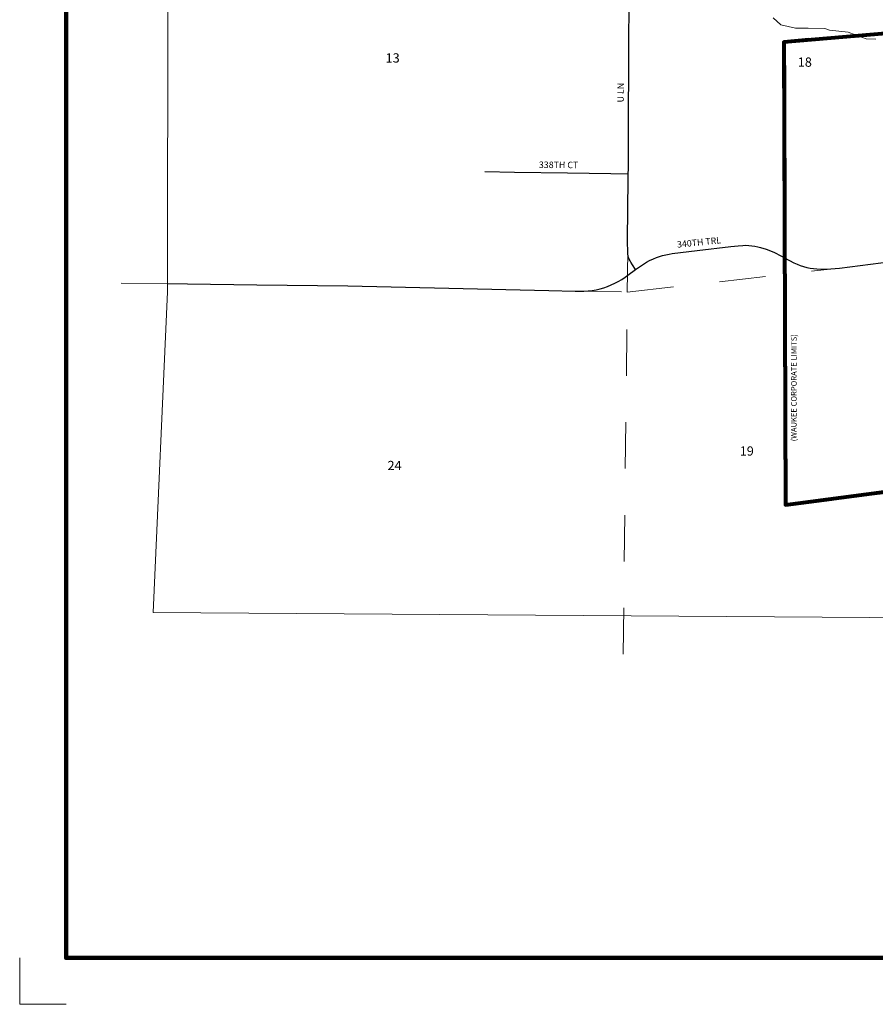
# Model space of a CAD drawing. Extents: x 167.51 to 174.71, y 105.19 to 114.79.
# Drawn here: x 167.51 to 169.36, y 105.19 to 107.31 of the extents above; entities that cross this region are included whole.
import ezdxf
from ezdxf.enums import TextEntityAlignment as Align

# ---------------------------------------------------------------- set-up
doc = ezdxf.new("R2010")
doc.units = ezdxf.units.MI
doc.header["$MEASUREMENT"] = 0
doc.linetypes.add('DASHED', pattern=[0.187, 0.125, -0.062])
doc.linetypes.add('DOT', pattern=[0.025, 0.005, -0.02])
for name, color, linetype, lineweight in [('tdCiCityStreetCL', 7, 'Continuous', 30), ('tdCiCorpBndry', 7, 'Continuous', 80), ('tdCiCorpBndryPart', 40, 'DASHED', 80), ('tdCiCorpBndryTxt', 7, 'Continuous', 0), ('tdCiHydroRiver', 162, 'Continuous', 13), ('tdCiMapFrame', 7, 'Continuous', 0), ('tdCiMapPltShpe', 31, 'Continuous', 13), ('tdCiSecCL', 241, 'Continuous', 30), ('tdCiSecText', 241, 'Continuous', 0), ('tdCiSectLine', 7, 'DOT', 13), ('tdCiSectNmbr', 7, 'Continuous', 0)]:
    doc.layers.add(name, color=color, linetype=linetype, lineweight=lineweight)
doc.styles.add('Style-GEOMETRICFUTURA_211_L_L', font='GEOMETRICFUTURA_211_L_L.shx')
doc.styles.add('Style-GEOMETRICFUTURA_211_MI_L', font='GEOMETRICFUTURA_211_MI_L.shx')

# ---------------------------------------------------------------- blocks, each defined once
blk = doc.blocks.new('FR3547')
at = {"layer": 'tdCiMapFrame', "color": 1, "linetype": 'Continuous', "lineweight": 13, "ltscale": 0.05}
blk.add_lwpolyline([(-9.4, 7.1), (-9.5, 7.1), (-9.5, 7)], dxfattribs=at)
at = {"layer": 'tdCiMapFrame', "color": 40, "linetype": 'Continuous', "lineweight": 200, "ltscale": 0.05}
blk.add_lwpolyline([(0, 7), (0, 0), (-9.4, 0), (-9.4, 7), (0, 7)], dxfattribs=at)

msp = doc.modelspace()

# ---------------------------------------------------------------- linework, layer by layer
at = {"layer": 'tdCiCityStreetCL', "color": 7, "linetype": 'Continuous', "lineweight": 30, "ltscale": 0.05}
msp.add_lwpolyline([(169.1606, 106.7994), (169.1809, 106.7888), (169.1876, 106.7858), (169.1944, 106.7832), (169.2014, 106.7809), (169.2085, 106.7791), (169.2157, 106.7777), (169.2229, 106.7766), (169.2299, 106.7757), (169.244, 106.7749), (169.2511, 106.7752), (169.2603, 106.776), (169.279, 106.7774), (169.3684, 106.7886), (169.3791, 106.7893), (169.3838, 106.7894), (169.3885, 106.7891), (169.3932, 106.7883), (169.3977, 106.787), (169.4022, 106.7857), (169.4078, 106.7831)], dxfattribs=at)
at = {"layer": 'tdCiCorpBndry', "color": 7, "linetype": 'Continuous', "lineweight": 80, "ltscale": 0.05}
msp.add_lwpolyline([(169.4119, 107.2864), (169.1591, 107.2648), (169.1624, 106.2669), (169.4027, 106.2987)], dxfattribs=at)
at = {"layer": 'tdCiCorpBndryPart', "ltscale": 0.05}
msp.add_lwpolyline([(169.4119, 107.2864), (169.1591, 107.2648), (169.1624, 106.2669), (169.4027, 106.2987)], dxfattribs=at)
at = {"layer": 'tdCiHydroRiver', "color": 141, "linetype": 'Continuous', "lineweight": 13, "ltscale": 0.05}
msp.add_lwpolyline([(169.3573, 107.2708), (169.3366, 107.2716), (169.3125, 107.2806), (169.2977, 107.2862), (169.2575, 107.2908), (169.2475, 107.2941), (169.2114, 107.2951), (169.1843, 107.2951), (169.1525, 107.3021), (169.1357, 107.3169)], dxfattribs=at)
at = {"layer": 'tdCiMapPltShpe', "color": 162, "linetype": 'Continuous', "lineweight": 13, "ltscale": 0.05}
msp.add_lwpolyline([(167.7987, 110.4704), (167.7378, 108.4489), (167.8337, 107.7241), (167.8308, 107.3921), (167.8301, 106.7262), (167.7991, 106.0346), (170.0663, 106.0188), (170.9027, 106.5872), (171.3698, 107.5036), (171.8956, 108.0804), (172.4766, 108.718), (172.4617, 108.7883), (172.6665, 108.9264), (172.8895, 109.1711), (173.1347, 109.2197), (173.206, 109.3052)], dxfattribs=at)
at = {"layer": 'tdCiSecCL', "color": 241, "linetype": 'Continuous', "lineweight": 30, "ltscale": 0.05}
for points in [[(168.8236, 106.9806), (168.8238, 106.9912), (168.8238, 107.049), (168.8243, 107.1156), (168.8249, 107.1999), (168.8249, 107.2848), (168.8262, 107.3658), (168.8264, 107.4301), (168.8274, 107.4493), (168.8262, 107.4646), (168.8267, 107.5072), (168.8271, 107.5199), (168.8274, 107.5439), (168.8274, 107.5768), (168.8271, 107.593)], [(168.5144, 106.9857), (168.5784, 106.9845), (168.6928, 106.9831), (168.786, 106.9813), (168.8236, 106.9806)], [(168.839, 106.7745), (168.8327, 106.7843), (168.8292, 106.7901), (168.8276, 106.7934), (168.8256, 106.7966), (168.8241, 106.8001), (168.8231, 106.8038), (168.8225, 106.8075), (168.8223, 106.8113), (168.8218, 106.8358), (168.8228, 106.9065), (168.8233, 106.9667), (168.8236, 106.9806)], [(168.839, 106.7745), (168.8544, 106.7845), (168.8631, 106.7901), (168.8693, 106.7937), (168.8777, 106.7975), (168.8843, 106.8002), (168.8909, 106.8026), (168.8977, 106.8047), (168.9046, 106.8064), (168.9116, 106.8078), (168.9186, 106.8088), (168.9719, 106.8156), (169.0446, 106.8241), (169.0605, 106.8258), (169.0705, 106.8264), (169.077, 106.8266), (169.0835, 106.8264), (169.0899, 106.8258), (169.0963, 106.8249), (169.1026, 106.8236), (169.1089, 106.822), (169.1212, 106.8184), (169.1371, 106.8116), (169.1537, 106.8031), (169.1606, 106.7994)], [(167.8301, 106.744), (167.8304, 106.744), (167.8734, 106.7435), (168.0225, 106.7414), (168.2193, 106.7392), (168.4366, 106.7341), (168.6523, 106.729), (168.7089, 106.7276), (168.7281, 106.7277), (168.746, 106.7289), (168.7544, 106.7306), (168.7627, 106.7326), (168.7709, 106.7351), (168.7789, 106.738), (168.7868, 106.7412), (168.7945, 106.7448), (168.8021, 106.7488), (168.8094, 106.7531), (168.8166, 106.7578), (168.8226, 106.7623), (168.839, 106.7745)]]:
    msp.add_lwpolyline(points, dxfattribs=at)
at = {"layer": 'tdCiSectLine', "color": 7, "linetype": 'DOT', "lineweight": 13, "ltscale": 0.05}
msp.add_line((167.8304, 106.744), (167.7287, 106.745), dxfattribs=at)
for points in [[(168.8128, 105.9451), (168.8215, 106.7258), (168.8223, 106.8113)], [(168.7089, 106.7276), (168.8215, 106.7258), (169.279, 106.7774)]]:
    msp.add_lwpolyline(points, dxfattribs=at)

# ---------------------------------------------------------------- block references
at = {"layer": 'tdCiMapFrame', "color": 40, "linetype": 'Continuous', "lineweight": 200, "ltscale": 0.05, "rotation": 90}
msp.add_blockref('FR3547', (174.6115, 114.69), dxfattribs=at)

# ---------------------------------------------------------------- texts
at = {"layer": 'tdCiCorpBndryTxt', "color": 7, "linetype": 'Continuous', "lineweight": 0, "style": 'Style-GEOMETRICFUTURA_211_MI_L'}
msp.add_text('(WAUKEE CORPORATE LIMITS)', height=0.012, rotation=89.9114, dxfattribs=at).set_placement((169.1867, 106.5195), align=Align.CENTER)
at = {"layer": 'tdCiSecText', "color": 241, "linetype": 'Continuous', "lineweight": 0, "style": 'Style-GEOMETRICFUTURA_211_L_L'}
for s, rotation, p in [('U LN', 89.5233, (168.8138, 107.1347)), ('338TH CT', 359.5858, (168.6308, 106.9934)), ('340TH TRL', 5.8152, (168.9294, 106.8214))]:
    msp.add_text(s, height=0.014, rotation=rotation, dxfattribs=at).set_placement(p)
at = {"layer": 'tdCiSectNmbr', "color": 7, "linetype": 'Continuous', "lineweight": 0, "style": 'Style-GEOMETRICFUTURA_211_L_L'}
for s, p in [('13', (168.3156, 107.2207)), ('18', (169.2043, 107.2117)), ('19', (169.0791, 106.3731)), ('24', (168.3197, 106.3418))]:
    msp.add_text(s, height=0.02, rotation=359.9848, dxfattribs=at).set_placement(p, align=Align.CENTER)

doc.saveas('drawing.dxf')
